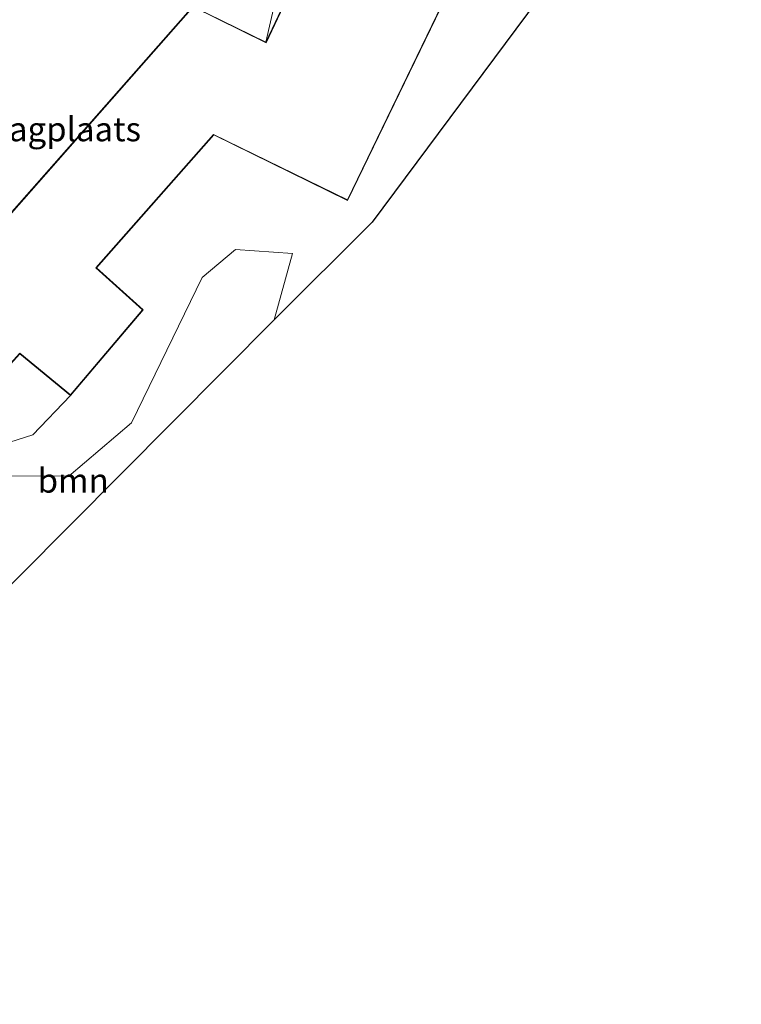
# Model space of a CAD drawing. Units: metres. Extents: x 111830 to 120007, y 399999 to 406251.
# Drawn here: x 116542 to 116616, y 400607 to 400708 of the extents above; entities that cross this region are included whole.
import ezdxf
from ezdxf.enums import TextEntityAlignment as Align

# ---------------------------------------------------------------- set-up
doc = ezdxf.new("R2010")
doc.units = ezdxf.units.M
for name, color, linetype, lineweight in [('B-ME-GR-BOMENSTRUIKEN-GV-B6', 93, 'Continuous', 18), ('B-ME-GR-BOOM-GV-B6', 93, 'Continuous', 18), ('B-ME-IE-GRONDWERKLIJN-GROND_INGERICHT-GV-B6', 253, 'Continuous', 18), ('B-ME-KG-KADASTRAAL-DAKRAND-L-B1', 13, 'Continuous', 18), ('B-ME-KG-KADASTRAAL-OPNAMEDTMGRENS-L-B1', 10, 'Continuous', 25), ('B-ME-OG-BEBOUWING-GV-B6', 173, 'Continuous', 18)]:
    doc.layers.add(name, color=color, linetype=linetype, lineweight=lineweight)
doc.styles.add('NLCS-ISO', font='NLCS-ISO.TTF')

msp = doc.modelspace()

# ---------------------------------------------------------------- linework, layer by layer
at = {"layer": 'B-ME-GR-BOMENSTRUIKEN-GV-B6'}
for points in [[(116570.217, 400720.26, 5.502), (116566.947, 400705.984, 9.165)], [(116566.947, 400705.984, 9.165), (116559.418, 400709.676, 9.165), (116535.035, 400682.063, 8.75)], [(116534.513, 400666.049, 9.482), (116541.512, 400673.768, 9.482), (116546.768, 400669.476, 9.268), (116542.872, 400665.427, 4.713), (116537.209, 400663.614, 4.676)]]:
    msp.add_polyline3d(points, dxfattribs=at)
at = {"layer": 'B-ME-GR-BOOM-GV-B6'}
msp.add_polyline3d([(116525.649, 400634.904, 5.31), (116527.499, 400641.579, 4.917), (116530.814, 400649.207, 4.811), (116535.425, 400654.84, 4.7), (116535.928, 400658.597, 4.7), (116538.951, 400661.174, 4.791), (116546.6, 400661.15, 4.807), (116553.073, 400666.647, 4.926), (116560.353, 400681.674, 4.902), (116563.823, 400684.562, 4.902), (116569.706, 400684.129, 4.82), (116567.821, 400677.284, 4.709), (116525.649, 400634.904, 5.31)], dxfattribs=at)
at = {"layer": 'B-ME-IE-GRONDWERKLIJN-GROND_INGERICHT-GV-B6'}
for points in [[(116575.855, 400724.813, 9.955), (116566.947, 400705.984, 9.165), (116570.217, 400720.26, 5.502)], [(116537.209, 400663.614, 4.676), (116542.872, 400665.427, 4.713), (116546.768, 400669.476, 9.268), (116554.282, 400678.323, 9.268), (116549.442, 400682.676, 9.35), (116561.566, 400696.393, 9.626), (116575.394, 400689.633, 9.955), (116589.293, 400718.376, 9.955)], [(116597.397, 400713.544, 4.572), (116577.939, 400687.395, 4.639), (116567.821, 400677.284, 4.709), (116569.706, 400684.129, 4.82), (116563.823, 400684.562, 4.902), (116560.353, 400681.674, 4.902), (116553.073, 400666.647, 4.926), (116546.6, 400661.15, 4.807), (116538.951, 400661.174, 4.791)]]:
    msp.add_polyline3d(points, dxfattribs=at)
at = {"layer": 'B-ME-KG-KADASTRAAL-DAKRAND-L-B1'}
msp.add_polyline3d([(116534.506, 400666.116, 9.482), (116541.507, 400673.837, 9.482), (116546.762, 400669.546, 5.21), (116554.212, 400678.318, 9.268), (116549.372, 400682.672, 9.35), (116561.554, 400696.455, 9.626), (116575.371, 400689.7, 9.955), (116589.226, 400718.353, 9.955), (116575.879, 400724.746, 9.955), (116566.971, 400705.917, 5.288), (116559.43, 400709.614, 9.165), (116535.039, 400681.992, 8.75), (116531.407, 400685.205, 8.483), (116528.303, 400684.31, 8.483), (116523.075, 400680.956, 8.483), (116522.341, 400681.54, 8.483), (116521.179, 400680.195, 8.483), (116520.459, 400676.252, 8.483), (116534.506, 400666.116, 9.482)], dxfattribs=at)
at = {"layer": 'B-ME-KG-KADASTRAAL-OPNAMEDTMGRENS-L-B1'}
msp.add_polyline3d([(116618.151, 400766.916, 5.046), (116615.573, 400763.375, 4.975), (116616.235, 400748.53, 5.025), (116597.397, 400713.544, 4.572), (116577.939, 400687.395, 4.639), (116567.821, 400677.284, 4.709), (116525.649, 400634.904, 5.31), (116511.637, 400621.078, 5.118), (116506.761, 400616.267, 5.128), (116500.981, 400610.491, 5.046), (116497.066, 400606.579, 4.994)], dxfattribs=at)
at = {"layer": 'B-ME-OG-BEBOUWING-GV-B6'}
msp.add_polyline3d([(116554.282, 400678.323, 9.268), (116546.768, 400669.476, 9.268), (116541.512, 400673.768, 9.482), (116534.513, 400666.049, 9.482), (116520.404, 400676.23, 8.483), (116521.132, 400680.217, 8.483), (116522.335, 400681.609, 8.483), (116523.078, 400681.017, 8.483), (116528.282, 400684.356, 8.483), (116531.42, 400685.261, 8.483), (116535.035, 400682.063, 8.75), (116559.418, 400709.676, 9.165), (116566.947, 400705.984, 9.165), (116575.855, 400724.813, 9.955), (116589.293, 400718.376, 9.955), (116575.394, 400689.633, 9.955), (116561.566, 400696.393, 9.626), (116549.442, 400682.676, 9.35), (116554.282, 400678.323, 9.268)], dxfattribs=at)

# ---------------------------------------------------------------- texts
at = {"layer": 'B-ME-GR-BOOM-GV-B6', "ltscale": 0.2, "style": 'NLCS-ISO'}
msp.add_text('bmn', height=2.5, dxfattribs=at).set_placement((116547.0392, 400660.6889), align=Align.MIDDLE_CENTER)
at = {"layer": 'B-ME-IE-GRONDWERKLIJN-GROND_INGERICHT-GV-B6', "ltscale": 0.2, "style": 'NLCS-ISO'}
msp.add_text('opslagplaats', height=2.5, dxfattribs=at).set_placement((116543.8469, 400696.9885), align=Align.MIDDLE_CENTER)

doc.saveas('drawing.dxf')
